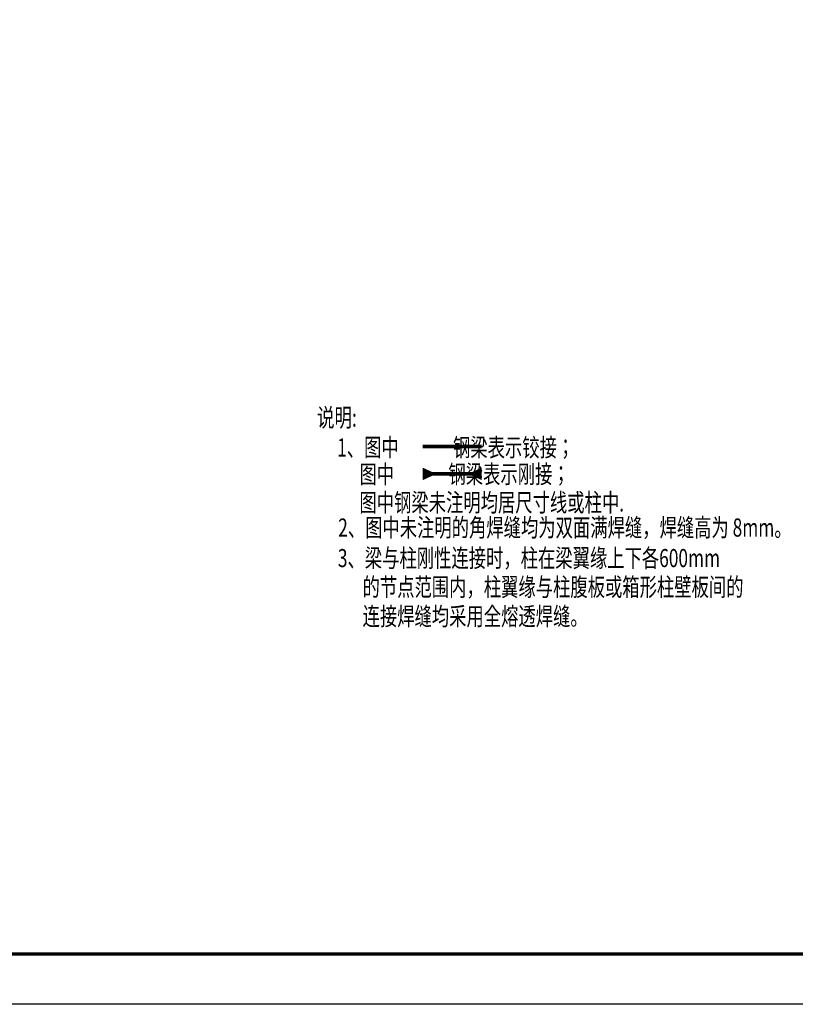
# Model space of a CAD drawing. Units: millimetres. Extents: x 211230 to 729213, y 152869 to 299205.
# Drawn here: x 580609 to 596008, y 167013 to 186563 of the extents above; entities that cross this region are included whole.
import ezdxf

# ---------------------------------------------------------------- set-up
doc = ezdxf.new("R2010")
doc.units = ezdxf.units.MM
doc.header["$LTSCALE"] = 1000
doc.header["$MEASUREMENT"] = 0
doc.layers.add('2002LAYER6', color=6, linetype='Continuous')
doc.layers.add('晨光图框', color=142, linetype='Continuous')
doc.layers.add('yichutu', color=7, linetype='Continuous', true_color=0xffffff, plot=False)
doc.layers.add('文字', color=7, linetype='Continuous', lineweight=18)
doc.styles.add('2', font='tssdeng2.shx', dxfattribs={"width": 0.7, "bigfont": 'tssdchn.shx'})
doc.styles.add('_HZTXT', font='txt.shx', dxfattribs={"width": 0.8, "bigfont": 'hztxt.shx'})

# ---------------------------------------------------------------- blocks, each defined once
blk = doc.blocks.new('yct-594-420-59400-42000-100-2000.0')
at = {"layer": 'yichutu', "color": 7, "true_color": 0xffffff}
blk.add_lwpolyline([(0, 0), (0, 42000), (59400, 42000), (59400, 0)], close=True, dxfattribs=at)

msp = doc.modelspace()

# ---------------------------------------------------------------- linework, layer by layer
at = {"layer": '2002LAYER6', "const_width": 72.6, "elevation": 17720.1}
msp.add_lwpolyline([(588611.9, 178091.6), (589781.9, 178091.6)], dxfattribs=at)
at = {"layer": '2002LAYER6', "elevation": 17720.1}
msp.add_lwpolyline([(588611.9, 177544.5, 247.7, 74.3, 0), (588797.7, 177544.5, 74.3, 74.3, 0), (589596.1, 177544.5, 74.3, 247.7, 0), (589781.9, 177544.5, 247.7, 247.7, 0)], format="xyseb", dxfattribs=at)
at = {"layer": '晨光图框', "linetype": 'Continuous'}
msp.add_lwpolyline([(551013.5, 167013.3), (551013.5, 209013.3), (610413.5, 209013.3), (610413.5, 167013.3)], close=True, dxfattribs=at)
at = {"layer": '晨光图框', "linetype": 'Continuous', "const_width": 70}
msp.add_lwpolyline([(553513.5, 168013.3), (553513.5, 208013.3), (609413.5, 208013.3), (609413.5, 168013.3)], close=True, dxfattribs=at)

# ---------------------------------------------------------------- block references
at = {"layer": 'yichutu'}
msp.add_blockref('yct-594-420-59400-42000-100-2000.0', (551013.5, 167013.3), dxfattribs=at)

# ---------------------------------------------------------------- texts
at = {"layer": '文字', "style": '_HZTXT', "width": 0.7}
msp.add_text('说明:', height=362.88, dxfattribs=at).set_placement((586512.6, 178481.8))
at = {"layer": '文字', "color": 7, "style": '2', "width": 0.7}
for s, p in [('1、图中              钢梁表示铰接；', (586912, 177889.7, -5906.7)), ('图中              钢梁表示刚接；', (587355.8, 177359, -5906.7)), ('图中钢梁未注明均居尺寸线或柱中.', (587354.5, 176796.1, -5906.7)), ('2、图中未注明的角焊缝均为双面满焊缝，焊缝高为 8mm。', (586932.7, 176299.6, 17720.1)), ('3、梁与柱刚性连接时，柱在梁翼缘上下各600mm', (586926.2, 175693.5, 17720.1)), ('的节点范围内，柱翼缘与柱腹板或箱形柱壁板间的', (587416.2, 175119.2, 17720.1)), ('连接焊缝均采用全熔透焊缝。', (587416.2, 174537.3, 17720.1))]:
    msp.add_text(s, height=360, dxfattribs=at).set_placement(p)

doc.saveas('drawing.dxf')
